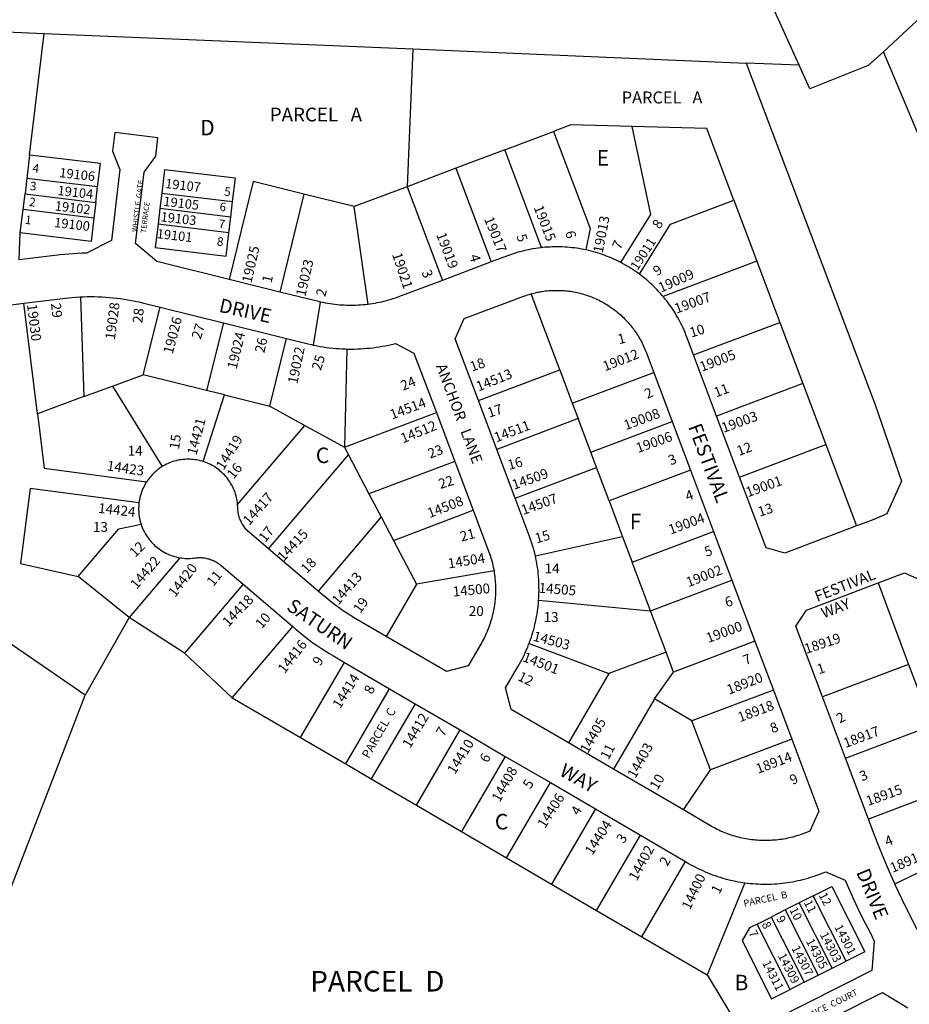
# Model space of a CAD drawing. Units: inches. Extents: x 1225679 to 1231837, y 545403 to 549477.
# Drawn here: x 1226734 to 1227757, y 547670 to 548801 of the extents above; entities that cross this region are included whole.
import ezdxf

# ---------------------------------------------------------------- set-up
doc = ezdxf.new("R2010")
doc.units = ezdxf.units.IN
doc.header["$MEASUREMENT"] = 0
for name, color, linetype in [('Addresses', 5, 'Continuous'), ('Lot-Block-Parcel Text', 6, 'Continuous'), ('Parcel Boundaries', 7, 'Continuous'), ('Street Names', 7, 'Continuous'), ('Street ROW', 5, 'Continuous')]:
    doc.layers.add(name, color=color, linetype=linetype)
doc.styles.add('Arial', font='txt')

msp = doc.modelspace()

# ---------------------------------------------------------------- linework, layer by layer
at = {"layer": 'Parcel Boundaries'}
for p, q in [((1227891, 548916.6), (1227727.5, 548764.5)), ((1227630.5, 548749), (1227589.8, 548839.3)), ((1226745.9, 548645.9), (1226762.7, 548785.7)), ((1226762.7, 548785.7), (1227186.6, 548767.8)), ((1227186.6, 548767.8), (1227179.9, 548609.5)), ((1227186.6, 548767.8), (1227569.8, 548751.6)), ((1227292.2, 548651.9), (1227348.3, 548673)), ((1227292.2, 548651.9), (1227236, 548630.7)), ((1227334.5, 548539.5), (1227292.2, 548651.9)), ((1226745.9, 548645.9), (1226742.7, 548619.1)), ((1227236, 548630.7), (1227179.9, 548609.5)), ((1227236, 548630.7), (1227276.6, 548523.1)), ((1226742.7, 548619.1), (1226740.6, 548601.2)), ((1226824.1, 548609.3), (1226742.7, 548619.1)), ((1226822, 548591.4), (1226824.1, 548609.3)), ((1226897.8, 548602.2), (1226895.6, 548584.3)), ((1226897.8, 548602.2), (1226979.2, 548592.4)), ((1227179.9, 548609.5), (1227119.1, 548586.6)), ((1227179.9, 548609.5), (1227220.4, 548501.9)), ((1226738.4, 548583.3), (1226740.6, 548601.2)), ((1226740.6, 548601.2), (1226822, 548591.4)), ((1226822, 548591.4), (1226819.8, 548573.5)), ((1226977.1, 548574.5), (1226979.2, 548592.4)), ((1227061.3, 548600.9), (1227033.5, 548488.5)), ((1227119.1, 548586.6), (1227061.3, 548600.9)), ((1227555.5, 548594), (1227582, 548523.8)), ((1226735.2, 548556.5), (1226738.4, 548583.3)), ((1226819.8, 548573.5), (1226738.4, 548583.3)), ((1226895.6, 548584.3), (1226893.5, 548566.4)), ((1226977.1, 548574.5), (1226895.6, 548584.3)), ((1227135.1, 548474.2), (1227119.1, 548586.6)), ((1226974.9, 548556.6), (1226977.1, 548574.5)), ((1226974.9, 548556.6), (1226893.5, 548566.4)), ((1226733.7, 548525.3), (1226735.2, 548556.5)), ((1227582, 548523.8), (1227474.3, 548483.2)), ((1227582, 548523.8), (1227608.4, 548453.6)), ((1226804.5, 548482.9), (1226808.4, 548368.3)), ((1227355.3, 548399.2), (1227322.4, 548486.5)), ((1226754.9, 548348.5), (1226739.4, 548475.6)), ((1226876.6, 548393.4), (1226895.8, 548471.1)), ((1226968.6, 548453.1), (1226949.4, 548375.4)), ((1227509.2, 548416.2), (1227608.4, 548453.6)), ((1227608.4, 548453.6), (1227634.9, 548383.4)), ((1227022.2, 548357.4), (1227041.4, 548435.1)), ((1227110.5, 548423), (1227107.8, 548310.1)), ((1227261.8, 548363.9), (1227355.3, 548399.2)), ((1227355.3, 548399.2), (1227369.8, 548360.7)), ((1226841.3, 548380.4), (1226876.6, 548393.4)), ((1226949.4, 548375.4), (1226876.6, 548393.4)), ((1227369.8, 548360.7), (1227463.4, 548396)), ((1226808.4, 548368.3), (1226841.3, 548380.4)), ((1226841.3, 548380.4), (1226898.3, 548287.9)), ((1227634.9, 548383.4), (1227535.7, 548346)), ((1227634.9, 548383.4), (1227661.3, 548313.2)), ((1226808.4, 548368.3), (1226754.9, 548348.5)), ((1226945.4, 548293.7), (1226969.8, 548370.4)), ((1226969.8, 548370.4), (1226949.4, 548375.4)), ((1226969.8, 548370.4), (1227022.2, 548357.4)), ((1227022.2, 548357.4), (1227062.4, 548335.2)), ((1227369.8, 548360.7), (1227376.5, 548343)), ((1227107.8, 548310.1), (1227213.6, 548350)), ((1227376.5, 548343), (1227282.9, 548307.7)), ((1227391, 548304.6), (1227376.5, 548343)), ((1226985, 548244.4), (1227062.4, 548335.2)), ((1227062.4, 548335.2), (1227107.8, 548310.1)), ((1227391, 548304.6), (1227484.6, 548339.8)), ((1227107.8, 548310.1), (1227112.4, 548301.5)), ((1227562.1, 548275.9), (1227661.3, 548313.2)), ((1227661.3, 548313.2), (1227696.6, 548219.7)), ((1227020.5, 548193.6), (1227112.4, 548301.5)), ((1227112.4, 548301.5), (1227136, 548256.6)), ((1227397.7, 548286.9), (1227391, 548304.6)), ((1227234.7, 548293.9), (1227136, 548256.6)), ((1227304.1, 548251.6), (1227397.7, 548286.9)), ((1227412.2, 548248.4), (1227397.7, 548286.9)), ((1227505.7, 548283.7), (1227412.2, 548248.4)), ((1226809.7, 548025.3), (1226466.2, 548260.9)), ((1227136, 548256.6), (1227150.1, 548230)), ((1227412.2, 548248.4), (1227427.6, 548207.3)), ((1227150.1, 548230), (1227077.6, 548144.9)), ((1227150.1, 548230), (1227164.2, 548203.1)), ((1227164.2, 548203.1), (1227255.9, 548237.7)), ((1227427.6, 548207.3), (1227327.4, 548184.9)), ((1227427.6, 548207.3), (1227438.6, 548178.2)), ((1227438.6, 548178.2), (1227532.2, 548213.5)), ((1227164.2, 548203.1), (1227190.8, 548152.7)), ((1226918.7, 548183.2), (1226860.4, 548114.7)), ((1227459.8, 548122.1), (1227438.6, 548178.2)), ((1226860.4, 548114.7), (1226801.7, 548161.5)), ((1227279.8, 548168), (1227190.8, 548152.7)), ((1226991.3, 548152.7), (1226923.9, 548073.6)), ((1227190.8, 548152.7), (1227155.8, 548092.8)), ((1227459.8, 548122.1), (1227553.3, 548157.4)), ((1227721.3, 548154.2), (1227756.5, 548060.6)), ((1227331.1, 548134.4), (1227459.8, 548122.1)), ((1227477.6, 548074.8), (1227459.8, 548122.1)), ((1226860.4, 548114.7), (1226809.7, 548025.3)), ((1226923.9, 548073.6), (1226860.4, 548114.7)), ((1226978.8, 548022.4), (1227048.4, 548104.1)), ((1227320.2, 548084.8), (1227411.7, 548050)), ((1227579.8, 548087.2), (1227486.2, 548051.9)), ((1226923.9, 548073.6), (1226978.8, 548022.4)), ((1227477.6, 548074.8), (1227411.7, 548050)), ((1227486.2, 548051.9), (1227477.6, 548074.8)), ((1227057.5, 547976.5), (1227107.9, 548062.9)), ((1227756.5, 548060.6), (1227657.3, 548023.2)), ((1227756.5, 548060.6), (1227783, 547990.4)), ((1227411.7, 548050), (1227365.4, 547970.5)), ((1227464.2, 548020.9), (1227486.2, 548051.9)), ((1226682.3, 547694.9), (1226809.7, 548025.3)), ((1227109.3, 547946.3), (1227159.7, 548032.7)), ((1227601, 548031), (1227507.4, 547995.8)), ((1226978.8, 548022.4), (1227057.5, 547976.5)), ((1227189.1, 548015.5), (1227138.7, 547929.1)), ((1227464.2, 548020.9), (1227417.2, 547940.3)), ((1227507.4, 547995.8), (1227464.2, 548020.9)), ((1227528.5, 547939.6), (1227507.4, 547995.8)), ((1227190.5, 547898.9), (1227240.9, 547985.3)), ((1227683.8, 547953), (1227783, 547990.4)), ((1227057.5, 547976.5), (1227109.3, 547946.3)), ((1227622.1, 547974.9), (1227528.5, 547939.6)), ((1227109.3, 547946.3), (1227138.7, 547929.1)), ((1227292.7, 547955), (1227242.3, 547868.7)), ((1227497.5, 547893.4), (1227528.5, 547939.6)), ((1227138.7, 547929.1), (1227190.5, 547898.9)), ((1227294.2, 547838.4), (1227344.6, 547924.8)), ((1227809.4, 547920.2), (1227710.2, 547882.8)), ((1227190.5, 547898.9), (1227242.3, 547868.7)), ((1227396.4, 547894.5), (1227346, 547808.2)), ((1227242.3, 547868.7), (1227294.2, 547838.4)), ((1227397.8, 547777.9), (1227448.2, 547864.3)), ((1227740.7, 547808.5), (1227841.4, 547856.8)), ((1227294.2, 547838.4), (1227346, 547808.2)), ((1227449.6, 547747.7), (1227500, 547834.1)), ((1227346, 547808.2), (1227397.8, 547777.9)), ((1227568.3, 547809.8), (1227524.8, 547703.8)), ((1227646.7, 547794.7), (1227630.7, 547786.6)), ((1227684.6, 547719.7), (1227646.7, 547794.7)), ((1227397.8, 547777.9), (1227449.6, 547747.7)), ((1227614.6, 547778.5), (1227598.5, 547770.4)), ((1227630.7, 547786.6), (1227614.6, 547778.5)), ((1227614.6, 547778.5), (1227652.4, 547703.5)), ((1227668.5, 547711.6), (1227630.7, 547786.6)), ((1227582.4, 547762.3), (1227598.5, 547770.4)), ((1227598.5, 547770.4), (1227636.4, 547695.4)), ((1227620.3, 547687.3), (1227582.4, 547762.3)), ((1227449.6, 547747.7), (1227524.8, 547703.8)), ((1227668.5, 547711.6), (1227684.6, 547719.7)), ((1227652.4, 547703.5), (1227668.5, 547711.6)), ((1227524.8, 547703.8), (1227561, 547643.9)), ((1227636.4, 547695.4), (1227652.4, 547703.5)), ((1227636.4, 547695.4), (1227620.3, 547687.3))]:
    msp.add_line(p, q, dxfattribs=at)
for points in [[(1226469.6, 548688.4), (1226534.8, 548795.3), (1226762.7, 548785.7)], [(1227438.5, 548678.7), (1227368.3, 548680.5), (1227348.3, 548673)], [(1227348.3, 548673), (1227390.4, 548561.3), (1227385.2, 548536.9)], [(1227425.7, 548522.3), (1227460.1, 548577.4), (1227438.5, 548678.7)], [(1227555.5, 548594), (1227524.5, 548676.3), (1227438.5, 548678.7)], [(1226824.1, 548609.3), (1226827.3, 548636.1), (1226745.9, 548645.9)], [(1226979.2, 548592.4), (1226982.4, 548619.2), (1226901, 548629), (1226897.8, 548602.2)], [(1227061.3, 548600.9), (1227003, 548615.3), (1226975.2, 548502.9)], [(1227446.9, 548509.1), (1227482.8, 548566.6), (1227555.5, 548594)], [(1226819.8, 548573.5), (1226816.6, 548546.7), (1226735.2, 548556.5)], [(1226893.5, 548566.4), (1226890.3, 548539.6), (1226971.7, 548529.8), (1226974.9, 548556.6)], [(1226754.9, 548348.5), (1226762.6, 548286), (1226880.4, 548270.4)], [(1226871.6, 548246.4), (1226746.7, 548262.9), (1226735.3, 548176.6), (1226801.7, 548161.5)], [(1226801.7, 548161.5), (1226848.4, 548216.3), (1226874, 548221.8)], [(1227646.7, 547794.7), (1227668.2, 547805.5), (1227706, 547730.5), (1227684.6, 547719.7)], [(1227582.4, 547762.3), (1227573.5, 547757.8), (1227565.1, 547743.4), (1227598.8, 547676.5), (1227620.3, 547687.3)]]:
    msp.add_lwpolyline(points, dxfattribs=at)
at = {"layer": 'Street ROW'}
for p, q in [((1227630.5, 548749), (1227569.8, 548751.6)), ((1227276.6, 548523.1), (1227220.4, 548501.9)), ((1227033.5, 548488.5), (1226975.2, 548502.9)), ((1226709.7, 548472), (1226739.4, 548475.6)), ((1226895.8, 548471.1), (1226968.6, 548453.1)), ((1227072.2, 548427.6), (1227080.4, 548476.9)), ((1226968.6, 548453.1), (1227041.4, 548435.1)), ((1227535.7, 548346), (1227509.2, 548416.2)), ((1227463.4, 548396), (1227484.6, 548339.8)), ((1227282.9, 548307.7), (1227261.8, 548363.9)), ((1227213.6, 548350), (1227234.7, 548293.9)), ((1227562.1, 548275.9), (1227535.7, 548346)), ((1227484.6, 548339.8), (1227505.7, 548283.7)), ((1227304.1, 548251.6), (1227282.9, 548307.7)), ((1227234.7, 548293.9), (1227255.9, 548237.7)), ((1227505.7, 548283.7), (1227532.2, 548213.5)), ((1227532.2, 548213.5), (1227553.3, 548157.4)), ((1227077.6, 548144.9), (1227020.5, 548193.6)), ((1226991.3, 548152.7), (1227048.4, 548104.1)), ((1227553.3, 548157.4), (1227579.8, 548087.2)), ((1227579.8, 548087.2), (1227601, 548031)), ((1227107.9, 548062.9), (1227159.7, 548032.7)), ((1227159.7, 548032.7), (1227189.1, 548015.5)), ((1227601, 548031), (1227622.1, 547974.9)), ((1227189.1, 548015.5), (1227240.9, 547985.3)), ((1227683.8, 547953), (1227657.3, 548023.2)), ((1227240.9, 547985.3), (1227292.7, 547955)), ((1227417.2, 547940.3), (1227365.4, 547970.5)), ((1227292.7, 547955), (1227344.6, 547924.8)), ((1227710.2, 547882.8), (1227683.8, 547953)), ((1227497.5, 547893.4), (1227417.2, 547940.3)), ((1227344.6, 547924.8), (1227396.4, 547894.5)), ((1227396.4, 547894.5), (1227448.2, 547864.3)), ((1227448.2, 547864.3), (1227500, 547834.1))]:
    msp.add_line(p, q, dxfattribs=at)
for points in [[(1227727.5, 548764.5), (1227710.1, 548748.9), (1227642.7, 548722.1), (1227630.5, 548749)], [(1227909.3, 548333.6), (1227727.5, 548764.5)], [(1227569.8, 548751.6), (1227717.5, 548359.9), (1227748.4, 548271), (1227731.6, 548233.5), (1227716.4, 548227.3), (1227701.1, 548221.4), (1227696.6, 548219.7)], [(1226975.2, 548502.9), (1226892.2, 548523.5), (1226867.7, 548544.4), (1226877.5, 548626), (1226890.8, 548644.6), (1226893.3, 548665.7), (1226843.7, 548671.6), (1226841.2, 548650.5), (1226849.7, 548629.4), (1226839.9, 548547.7), (1226811.4, 548533.2), (1226806.3, 548533), (1226801.1, 548532.8), (1226796, 548532.5), (1226790.9, 548532.1), (1226781, 548531.1), (1226733.7, 548525.3)], [(1227334.5, 548539.5), (1227333.2, 548539.3), (1227330.4, 548539), (1227327.7, 548538.6), (1227324.9, 548538.2), (1227322.1, 548537.7), (1227319.4, 548537.1), (1227316.7, 548536.5), (1227314, 548535.9), (1227311.3, 548535.2), (1227308.6, 548534.5), (1227305.9, 548533.7), (1227303.2, 548532.9), (1227300.6, 548532), (1227295.3, 548530.1), (1227276.6, 548523.1)], [(1227385.2, 548536.9), (1227383.2, 548537.3), (1227380.5, 548537.8), (1227377.7, 548538.3), (1227375, 548538.7), (1227372.2, 548539.1), (1227369.4, 548539.4), (1227366.6, 548539.7), (1227363.9, 548540), (1227361.1, 548540.1), (1227358.3, 548540.3), (1227355.5, 548540.4), (1227352.7, 548540.4), (1227349.9, 548540.4), (1227347.1, 548540.4), (1227344.3, 548540.2), (1227341.5, 548540.1), (1227338.7, 548539.9), (1227336, 548539.6), (1227334.5, 548539.5)], [(1227425.7, 548522.3), (1227422.7, 548523.8), (1227420.2, 548525), (1227417.7, 548526.2), (1227415.1, 548527.3), (1227412.6, 548528.4), (1227410, 548529.4), (1227407.4, 548530.4), (1227404.7, 548531.4), (1227402.1, 548532.3), (1227399.4, 548533.1), (1227396.8, 548533.9), (1227394.1, 548534.7), (1227391.4, 548535.4), (1227388.7, 548536.1), (1227385.2, 548536.9)], [(1227446.9, 548509.1), (1227444.3, 548510.9), (1227442, 548512.5), (1227439.7, 548514.1), (1227437.3, 548515.6), (1227435, 548517.1), (1227432.6, 548518.5), (1227430.1, 548519.9), (1227427.7, 548521.2), (1227425.7, 548522.3)], [(1227220.4, 548501.9), (1227170, 548482.9), (1227166.1, 548481.5), (1227163.5, 548480.6), (1227161, 548479.8), (1227158.4, 548479), (1227155.8, 548478.3), (1227153.1, 548477.6), (1227150.5, 548477), (1227147.9, 548476.4), (1227145.2, 548475.9), (1227142.6, 548475.4), (1227139.9, 548474.9), (1227137.2, 548474.5), (1227135.1, 548474.2)], [(1227474.3, 548483.2), (1227473.1, 548484.6), (1227471.3, 548486.8), (1227469.4, 548488.8), (1227467.5, 548490.9), (1227465.5, 548492.9), (1227463.6, 548494.8), (1227461.6, 548496.8), (1227459.5, 548498.7), (1227457.4, 548500.5), (1227455.3, 548502.4), (1227453.2, 548504.1), (1227451, 548505.9), (1227448.8, 548507.6), (1227446.9, 548509.1)], [(1227322.4, 548486.5), (1227323.9, 548486.8), (1227325.8, 548487.3), (1227327.6, 548487.7), (1227329.5, 548488.2), (1227331.4, 548488.5), (1227333.3, 548488.9), (1227335.2, 548489.2), (1227337.1, 548489.4), (1227339, 548489.7), (1227340.9, 548489.9), (1227342.8, 548490.1), (1227344.7, 548490.2), (1227346.6, 548490.3), (1227348.6, 548490.4), (1227350.5, 548490.4), (1227352.4, 548490.4), (1227354.3, 548490.4), (1227356.2, 548490.3), (1227358.1, 548490.2), (1227360.1, 548490.1), (1227362, 548489.9), (1227363.9, 548489.7), (1227365.8, 548489.5), (1227367.7, 548489.3), (1227369.6, 548489), (1227371.5, 548488.6), (1227373.4, 548488.3), (1227375.3, 548487.9), (1227377.1, 548487.4), (1227379, 548487), (1227380.8, 548486.5), (1227382.7, 548486), (1227384.5, 548485.4), (1227386.4, 548484.8), (1227388.2, 548484.2), (1227390, 548483.6), (1227391.8, 548482.9), (1227393.5, 548482.2), (1227395.3, 548481.4), (1227397.1, 548480.6), (1227398.8, 548479.8), (1227400.5, 548479), (1227402.3, 548478.1), (1227404, 548477.2), (1227405.6, 548476.3), (1227407.3, 548475.3), (1227408.9, 548474.4), (1227410.6, 548473.3), (1227412.2, 548472.3), (1227413.8, 548471.2), (1227415.4, 548470.1), (1227416.9, 548469), (1227418.5, 548467.9), (1227420, 548466.7), (1227421.5, 548465.5), (1227422.9, 548464.3), (1227424.4, 548463), (1227425.8, 548461.7), (1227427.2, 548460.4), (1227428.6, 548459.1), (1227430, 548457.7), (1227431.3, 548456.3), (1227432.6, 548454.9), (1227433.9, 548453.5), (1227435.2, 548452.1), (1227436.4, 548450.6), (1227437.6, 548449.1), (1227438.8, 548447.6), (1227440, 548446.1), (1227441.1, 548444.5), (1227442.2, 548443), (1227443.3, 548441.4), (1227444.3, 548439.8), (1227445.4, 548438.1), (1227446.4, 548436.5), (1227447.3, 548434.8), (1227448.3, 548433.2), (1227449.2, 548431.5), (1227450, 548429.8), (1227450.9, 548428), (1227451.7, 548426.3), (1227452.5, 548424.5), (1227453.2, 548422.8), (1227454, 548421), (1227454.7, 548419.2), (1227463.4, 548396)], [(1226739.4, 548475.6), (1226787.1, 548481.4), (1226794.9, 548482.2), (1226799.2, 548482.6), (1226803.5, 548482.9), (1226804.5, 548482.9)], [(1226804.5, 548482.9), (1226807.7, 548483.1), (1226812, 548483.2), (1226816.3, 548483.2), (1226820.6, 548483.2), (1226824.8, 548483.1), (1226829.1, 548482.9), (1226833.4, 548482.7), (1226837.6, 548482.3), (1226841.9, 548481.9), (1226846.1, 548481.5), (1226850.4, 548480.9), (1226854.6, 548480.3), (1226858.8, 548479.6), (1226863, 548478.8), (1226867.2, 548478), (1226871.4, 548477.1), (1226875.6, 548476.1), (1226895.8, 548471.1)], [(1227135.1, 548474.2), (1227131.9, 548473.8), (1227129.2, 548473.6), (1227126.5, 548473.4), (1227123.8, 548473.2), (1227121.1, 548473.1), (1227118.4, 548473), (1227115.7, 548473), (1227112.9, 548473), (1227110.2, 548473), (1227107.5, 548473.2), (1227104.8, 548473.3), (1227102.1, 548473.5), (1227099.5, 548473.8), (1227096.8, 548474.1), (1227094.1, 548474.4), (1227091.4, 548474.8), (1227088.7, 548475.3), (1227086.1, 548475.7), (1227083.4, 548476.3), (1227080.8, 548476.9), (1227080.4, 548476.9), (1227078.1, 548477.5), (1227033.5, 548488.5)], [(1227261.8, 548363.9), (1227235.1, 548434.8), (1227245.6, 548458), (1227312.9, 548483.3), (1227316.5, 548484.6), (1227318.4, 548485.2), (1227320.2, 548485.8), (1227322.4, 548486.5)], [(1227509.2, 548416.2), (1227501.4, 548436.8), (1227500.4, 548439.4), (1227499.4, 548442), (1227498.3, 548444.6), (1227497.1, 548447.2), (1227496, 548449.7), (1227494.7, 548452.2), (1227493.4, 548454.7), (1227492.1, 548457.1), (1227490.8, 548459.6), (1227489.4, 548462), (1227487.9, 548464.4), (1227486.4, 548466.7), (1227484.9, 548469.1), (1227483.3, 548471.4), (1227481.7, 548473.7), (1227480.1, 548475.9), (1227478.4, 548478.2), (1227476.7, 548480.3), (1227474.3, 548483.2)], [(1227041.4, 548435.1), (1227066.1, 548428.9), (1227069.6, 548428.1), (1227072.2, 548427.6)], [(1227072.2, 548427.6), (1227073.1, 548427.4), (1227076.6, 548426.6), (1227080.1, 548426), (1227083.7, 548425.4), (1227087.2, 548424.9), (1227090.8, 548424.4), (1227094.3, 548424), (1227097.9, 548423.7), (1227101.5, 548423.4), (1227105, 548423.2), (1227108.6, 548423.1), (1227110.5, 548423)], [(1227110.5, 548423), (1227112.2, 548423), (1227115.8, 548423), (1227119.3, 548423), (1227122.9, 548423.1), (1227126.5, 548423.3), (1227130.1, 548423.5), (1227133.6, 548423.8), (1227137.2, 548424.1), (1227140.7, 548424.5), (1227144.3, 548425), (1227147.8, 548425.6), (1227151.3, 548426.1), (1227154.9, 548426.8), (1227158.4, 548427.5), (1227161.9, 548428.3), (1227166.5, 548429.4), (1227187.8, 548418.4), (1227213.6, 548350)], [(1226898.3, 548287.9), (1226897.1, 548287.2), (1226895.5, 548286), (1226893.8, 548284.9), (1226892.3, 548283.6), (1226890.8, 548282.4), (1226889.3, 548281), (1226887.8, 548279.6), (1226886.5, 548278.2), (1226885.1, 548276.7), (1226883.9, 548275.2), (1226882.6, 548273.6), (1226881.5, 548272), (1226880.4, 548270.4)], [(1226945.4, 548293.7), (1226943.8, 548294.2), (1226941.9, 548294.7), (1226940, 548295.1), (1226938, 548295.5), (1226936.1, 548295.8), (1226934.1, 548296.1), (1226932.1, 548296.2), (1226930.1, 548296.4), (1226928.1, 548296.4), (1226926.1, 548296.3), (1226924.2, 548296.2), (1226922.2, 548296.1), (1226920.2, 548295.8), (1226918.2, 548295.5), (1226916.3, 548295.1), (1226914.3, 548294.7), (1226912.4, 548294.2), (1226910.5, 548293.6), (1226908.6, 548292.9), (1226906.8, 548292.2), (1226905, 548291.4), (1226903.2, 548290.6), (1226901.4, 548289.7), (1226899.6, 548288.7), (1226898.3, 548287.9)], [(1226985, 548244.4), (1226984.8, 548246.4), (1226984.5, 548248.4), (1226984.1, 548250.3), (1226983.7, 548252.3), (1226983.2, 548254.2), (1226982.7, 548256.1), (1226982.1, 548258), (1226981.4, 548259.9), (1226980.6, 548261.7), (1226979.8, 548263.5), (1226979, 548265.3), (1226978, 548267.1), (1226977, 548268.8), (1226976, 548270.5), (1226974.9, 548272.1), (1226973.7, 548273.7), (1226972.5, 548275.3), (1226971.2, 548276.8), (1226969.8, 548278.3), (1226968.5, 548279.7), (1226967, 548281.1), (1226965.5, 548282.4), (1226964, 548283.7), (1226962.4, 548284.9), (1226960.8, 548286.1), (1226959.2, 548287.2), (1226957.5, 548288.3), (1226955.8, 548289.3), (1226954, 548290.2), (1226952.2, 548291.1), (1226950.4, 548291.9), (1226948.6, 548292.6), (1226946.7, 548293.3), (1226945.4, 548293.7)], [(1227696.6, 548219.7), (1227614.2, 548188.6), (1227592.8, 548194.4), (1227562.1, 548275.9)], [(1226880.4, 548270.4), (1226879.3, 548268.7), (1226878.3, 548267), (1226877.4, 548265.2), (1226876.5, 548263.5), (1226875.7, 548261.6), (1226875, 548259.8), (1226874.3, 548257.9), (1226873.7, 548256), (1226873.1, 548254.1), (1226872.7, 548252.2), (1226872.2, 548250.2), (1226871.9, 548248.3), (1226871.6, 548246.4)], [(1227327.4, 548184.9), (1227326.6, 548188.4), (1227325.8, 548191.3), (1227325, 548194.3), (1227324.2, 548197.2), (1227323.2, 548200.1), (1227322.3, 548203), (1227320.3, 548208.6), (1227304.1, 548251.6)], [(1226871.6, 548246.4), (1226871.4, 548244.4), (1226871.3, 548242.4), (1226871.2, 548240.4), (1226871.2, 548238.4), (1226871.3, 548236.4), (1226871.4, 548234.4), (1226871.6, 548232.5), (1226871.9, 548230.5), (1226872.2, 548228.5), (1226872.6, 548226.6), (1226873.1, 548224.7), (1226874, 548221.8)], [(1227020.5, 548193.6), (1226998.5, 548212.3), (1226997.3, 548213.4), (1226996.4, 548214.3), (1226995.4, 548215.2), (1226994.5, 548216.2), (1226993.7, 548217.2), (1226992.9, 548218.3), (1226992.1, 548219.4), (1226991.3, 548220.5), (1226990.6, 548221.6), (1226990, 548222.7), (1226989.3, 548223.9), (1226988.8, 548225.1), (1226988.2, 548226.3), (1226987.7, 548227.5), (1226987.3, 548228.8), (1226986.9, 548230), (1226986.5, 548231.3), (1226986.2, 548232.6), (1226985.9, 548233.9), (1226985.7, 548235.2), (1226985.5, 548236.5), (1226985.3, 548237.8), (1226985.2, 548239.2), (1226985.2, 548240.5), (1226985.1, 548241.5), (1226985, 548242.6), (1226985, 548244.4)], [(1227255.9, 548237.7), (1227273.5, 548190.9), (1227274.9, 548187), (1227275.6, 548184.9), (1227276.3, 548182.8), (1227276.9, 548180.7), (1227277.5, 548178.6), (1227278, 548176.5), (1227278.5, 548174.4), (1227279, 548172.3), (1227279.4, 548170.1), (1227279.8, 548168)], [(1226874, 548221.8), (1226874.6, 548219.9), (1226875.3, 548218.1), (1226876.1, 548216.2), (1226876.9, 548214.4), (1226877.9, 548212.6), (1226878.8, 548210.9), (1226879.8, 548209.2), (1226880.9, 548207.5), (1226882.1, 548205.9), (1226883.3, 548204.3), (1226884.5, 548202.8), (1226885.8, 548201.3), (1226887.2, 548199.8), (1226888.6, 548198.4), (1226890, 548197), (1226891.5, 548195.7), (1226893.1, 548194.5), (1226894.7, 548193.3), (1226896.3, 548192.1), (1226898, 548191.1), (1226899.7, 548190), (1226901.4, 548189.1), (1226903.2, 548188.2), (1226905, 548187.3), (1226906.8, 548186.5), (1226908.7, 548185.8), (1226910.6, 548185.2), (1226912.5, 548184.6), (1226914.4, 548184.1), (1226916.3, 548183.6), (1226918.7, 548183.2)], [(1227331.1, 548134.4), (1227331.3, 548136.9), (1227331.4, 548139.9), (1227331.5, 548143), (1227331.6, 548146), (1227331.5, 548149.1), (1227331.5, 548152.1), (1227331.4, 548155.2), (1227331.2, 548158.2), (1227331, 548161.3), (1227330.7, 548164.3), (1227330.4, 548167.3), (1227330, 548170.4), (1227329.5, 548173.4), (1227329, 548176.4), (1227328.5, 548179.4), (1227327.9, 548182.4), (1227327.4, 548184.9)], [(1226918.7, 548183.2), (1226920.7, 548182.9), (1226922.7, 548182.7), (1226924.7, 548182.5), (1226926.6, 548182.4), (1226928.6, 548182.4), (1226930.6, 548182.4), (1226932.6, 548182.6), (1226934.6, 548182.7), (1226936.1, 548182.9), (1226937.8, 548183.1), (1226939.1, 548183.2), (1226940.4, 548183.3), (1226941.7, 548183.3), (1226943.1, 548183.3), (1226944.4, 548183.2), (1226945.7, 548183.1), (1226947, 548182.9), (1226948.3, 548182.7), (1226949.6, 548182.4), (1226950.9, 548182.1), (1226952.2, 548181.8), (1226953.5, 548181.4), (1226954.7, 548180.9), (1226956, 548180.4), (1226957.2, 548179.9), (1226958.4, 548179.3), (1226959.5, 548178.7), (1226960.7, 548178.1), (1226961.8, 548177.4), (1226962.9, 548176.7), (1226964, 548175.9), (1226965.1, 548175.1), (1226966.1, 548174.2), (1226991.3, 548152.7)], [(1227279.8, 548168), (1227280.1, 548165.8), (1227280.4, 548163.7), (1227280.7, 548161.5), (1227280.9, 548159.3), (1227281.1, 548157.1), (1227281.3, 548155), (1227281.4, 548152.8), (1227281.5, 548150.6), (1227281.6, 548148.4), (1227281.6, 548146.2), (1227281.5, 548144.1), (1227281.5, 548141.9), (1227281.4, 548139.7), (1227281.2, 548137.5), (1227281, 548135.4), (1227280.8, 548133.2), (1227280.6, 548131), (1227280.3, 548128.9), (1227279.9, 548126.7), (1227279.6, 548124.6), (1227279.2, 548122.4), (1227278.7, 548120.3), (1227278.2, 548118.1), (1227277.7, 548116), (1227277.1, 548113.9), (1227276.6, 548111.8), (1227275.9, 548109.7), (1227275.3, 548107.7), (1227274.6, 548105.6), (1227273.8, 548103.5), (1227273, 548101.5), (1227272.2, 548099.5), (1227271.4, 548097.5), (1227270.5, 548095.5), (1227269.6, 548093.5), (1227268.7, 548091.5), (1227267.7, 548089.6), (1227266.7, 548087.6), (1227265.6, 548085.7), (1227264.5, 548083.8), (1227249.9, 548058.8), (1227225.3, 548052.3), (1227155.8, 548092.8)], [(1227721.3, 548154.2), (1227725.7, 548155.9), (1227738.7, 548160.8), (1227751.6, 548166), (1227791.3, 548148.1), (1227847.4, 547987.2), (1227857.7, 547963.2), (1227868.4, 547939.4), (1227879.5, 547915.8), (1227891, 547892.5), (1227902.9, 547869.3), (1227915.2, 547846.3), (1227927.9, 547823.5), (1227941.1, 547801), (1227954.6, 547778.7), (1227968.5, 547756.6), (1227982.7, 547734.8), (1227997.4, 547713.2), (1228012.4, 547691.9), (1228027.8, 547670.9), (1228043.6, 547650.1), (1228056.8, 547633.3)], [(1227657.3, 548023.2), (1227626.7, 548104.6), (1227638.9, 548123.1), (1227721.3, 548154.2)], [(1227155.8, 548092.8), (1227120.3, 548113.5), (1227116, 548116.1), (1227112.4, 548118.4), (1227108.8, 548120.7), (1227105.3, 548123.1), (1227101.8, 548125.5), (1227098.3, 548128), (1227094.9, 548130.6), (1227091.5, 548133.2), (1227088.2, 548135.9), (1227084.9, 548138.7), (1227077.6, 548144.9)], [(1227320.2, 548084.8), (1227320.7, 548086.2), (1227321.8, 548089.1), (1227322.7, 548092), (1227323.7, 548094.9), (1227324.6, 548097.8), (1227325.4, 548100.8), (1227326.2, 548103.7), (1227326.9, 548106.7), (1227327.6, 548109.7), (1227328.2, 548112.6), (1227328.8, 548115.6), (1227329.3, 548118.6), (1227329.7, 548121.7), (1227330.2, 548124.7), (1227330.5, 548127.7), (1227330.8, 548130.8), (1227331.1, 548134.4)], [(1227048.4, 548104.1), (1227052.5, 548100.6), (1227056.4, 548097.3), (1227060.4, 548094.1), (1227064.5, 548090.9), (1227068.6, 548087.8), (1227072.8, 548084.8), (1227077, 548081.9), (1227081.3, 548079), (1227085.6, 548076.2), (1227090, 548073.5), (1227095.1, 548070.4), (1227107.9, 548062.9)], [(1227365.4, 547970.5), (1227299.6, 548009), (1227293.1, 548033.6), (1227307.7, 548058.6), (1227309.2, 548061.3), (1227310.7, 548064), (1227312.1, 548066.7), (1227313.5, 548069.4), (1227314.8, 548072.1), (1227316.1, 548074.9), (1227317.3, 548077.7), (1227318.5, 548080.5), (1227319.6, 548083.4), (1227320.2, 548084.8)], [(1227622.1, 547974.9), (1227653.3, 547892.1), (1227642.8, 547868.9), (1227635.8, 547866.2), (1227631.8, 547864.8), (1227629.8, 547864.1), (1227627.7, 547863.5), (1227625.6, 547862.9), (1227623.5, 547862.3), (1227621.4, 547861.8), (1227619.2, 547861.3), (1227617.1, 547860.8), (1227615, 547860.4), (1227612.8, 547860), (1227610.7, 547859.6), (1227608.5, 547859.3), (1227606.4, 547859), (1227604.2, 547858.8), (1227602, 547858.6), (1227599.8, 547858.5), (1227597.7, 547858.3), (1227595.5, 547858.2), (1227593.3, 547858.2), (1227591.1, 547858.2), (1227588.9, 547858.2), (1227586.8, 547858.3), (1227584.6, 547858.4), (1227582.4, 547858.5), (1227580.2, 547858.7), (1227578.1, 547858.9), (1227575.9, 547859.2), (1227573.7, 547859.5), (1227571.6, 547859.8), (1227569.4, 547860.2), (1227567.3, 547860.6), (1227565.1, 547861), (1227563, 547861.5), (1227560.9, 547862), (1227558.8, 547862.6), (1227556.7, 547863.2), (1227554.6, 547863.8), (1227552.5, 547864.5), (1227550.5, 547865.2), (1227548.4, 547865.9), (1227546.4, 547866.7), (1227544.3, 547867.5), (1227542.3, 547868.4), (1227540.3, 547869.2), (1227538.3, 547870.1), (1227536.4, 547871.1), (1227534.4, 547872.1), (1227532.5, 547873.1), (1227530.6, 547874.1), (1227528.7, 547875.2), (1227497.5, 547893.4)], [(1227740.7, 547808.5), (1227734.5, 547822.2), (1227727.8, 547837.8), (1227721.4, 547853.6), (1227715.3, 547869.5), (1227710.2, 547882.8)], [(1227500, 547834.1), (1227503.5, 547832), (1227506.1, 547830.5), (1227508.8, 547829.1), (1227511.5, 547827.6), (1227514.2, 547826.3), (1227517, 547824.9), (1227519.8, 547823.7), (1227522.6, 547822.4), (1227525.4, 547821.2), (1227528.2, 547820.1), (1227531.1, 547819), (1227534, 547818), (1227536.8, 547817), (1227539.8, 547816.1), (1227542.7, 547815.2), (1227545.6, 547814.4), (1227548.6, 547813.6), (1227551.5, 547812.9), (1227554.5, 547812.2), (1227557.5, 547811.6), (1227560.5, 547811), (1227563.5, 547810.5), (1227568.3, 547809.8)], [(1227568.3, 547809.8), (1227571.4, 547809.4), (1227574.4, 547809), (1227577.4, 547808.8), (1227580.5, 547808.5), (1227583.5, 547808.4), (1227586.6, 547808.3), (1227589.6, 547808.2), (1227592.7, 547808.2), (1227595.7, 547808.2), (1227598.8, 547808.3), (1227601.8, 547808.5), (1227604.9, 547808.7), (1227607.9, 547808.9), (1227611, 547809.3), (1227614, 547809.6), (1227617, 547810), (1227620, 547810.5), (1227623.1, 547811), (1227626.1, 547811.6), (1227629, 547812.2), (1227632, 547812.9), (1227635, 547813.6), (1227637.9, 547814.4), (1227640.9, 547815.2), (1227643.8, 547816.1), (1227646.7, 547817.1), (1227649.6, 547818), (1227653.4, 547819.4), (1227661.3, 547822.4), (1227683.5, 547812.9), (1227688.5, 547801.1), (1227693, 547790.9), (1227697.7, 547780.8), (1227702.6, 547770.7), (1227712.5, 547751.7), (1227717, 547742.8), (1227714, 547708.8), (1227602.7, 547652.7)], [(1227773.9, 547741), (1227757.1, 547774.2), (1227748.7, 547791.3), (1227741.5, 547806.7), (1227740.7, 547808.5)], [(1227615.4, 547627.7), (1227726.6, 547683.8), (1227755.7, 547666)]]:
    msp.add_lwpolyline(points, dxfattribs=at)

# ---------------------------------------------------------------- texts
at = {"layer": 'Addresses', "color": 18, "true_color": 0x000000, "style": 'Arial'}
for s, height, rotation, p in [('19106', 10.85, -6.5433, (1226779.6, 548620.5)), ('19107', 10.85, -6.5433, (1226901.3, 548608)), ('19104', 10.85, -6.5433, (1226777.5, 548600)), ('19102', 10.85, -6.5433, (1226774.4, 548582.3)), ('19105', 10.85, -6.5433, (1226899.2, 548587.5)), ('19103', 10.85, -6.5433, (1226896.1, 548569.8)), ('19015', 11.36, -68.7496, (1227325.2, 548585.7)), ('19100', 10.85, -6.5433, (1226773.7, 548563.2)), ('19017', 11.36, -67.9492, (1227268.2, 548572.4)), ('19013', 11.36, 79.1597, (1227404.7, 548532.6)), ('19101', 10.85, -6.5433, (1226891.6, 548550.4)), ('19019', 11.36, -69.2277, (1227213.2, 548554.4)), ('19011', 10.65, 57.0614, (1227444.7, 548512.6)), ('19025', 11.36, 77.1063, (1227000.8, 548498.1)), ('19023', 11.36, 77.1421, (1227062.8, 548482.6)), ('19021', 11.36, -71.5413, (1227162.5, 548531.7)), ('19009', 11.36, 24.0266, (1227471.7, 548487.6)), ('19007', 11.36, 19.9829, (1227489.7, 548463.6)), ('19030', 11.36, -82.7856, (1226742.8, 548474.1)), ('19028', 11.36, 82.3211, (1226843.8, 548433.2)), ('19026', 11.36, 75.3354, (1226910.3, 548416.6)), ('19024', 11.36, 76.251, (1226983.7, 548399.1)), ('19022', 11.36, 78.3663, (1227053.6, 548382.2)), ('19012', 11.36, 21.2181, (1227407.4, 548397.3)), ('19005', 11.36, 21.0839, (1227518.8, 548396.7)), ('14513', 11.36, 21.9386, (1227262, 548374.1)), ('14514', 11.36, 20.6297, (1227162.6, 548341.9)), ('19008', 11.36, 20.2508, (1227431.4, 548329.7)), ('19003', 11.36, 20.0372, (1227543.7, 548326.6)), ('14421', 11.36, 75.4515, (1226937.6, 548300.3)), ('14512', 11.36, 22.2759, (1227175.2, 548314.5)), ('14511', 11.36, 20.9079, (1227282.4, 548315.6)), ('14419', 11.36, 58.0791, (1226968.8, 548283.1)), ('19006', 11.36, 19.692, (1227445.4, 548303.4)), ('14423', 11.36, -8.6941, (1226834.1, 548283.7)), ('14509', 11.36, 19.4766, (1227302.8, 548261.2)), ('19001', 11.36, 19.747, (1227571.7, 548252.6)), ('14417', 11.36, 48.5214, (1226998.4, 548219.7)), ('14508', 11.36, 21.1614, (1227205.7, 548228.6)), ('14507', 11.36, 19.8551, (1227313.4, 548232.2)), ('14424', 11.36, -6.3476, (1226824.2, 548234.8)), ('19004', 11.36, 20.1197, (1227482.8, 548209.7)), ('14415', 11.36, 47.06, (1227037.8, 548178.1)), ('14422', 11.36, 49.5871, (1226869, 548146.3)), ('14504', 11.36, 9.1805, (1227227.7, 548170.8)), ('14420', 11.36, 52.4314, (1226913.2, 548137.1)), ('19002', 11.36, 21.2237, (1227503.3, 548149.2)), ('14413', 11.36, 49.0856, (1227100.8, 548128.1)), ('14500', 11.36, 5.5264, (1227232.9, 548138.5)), ('14505', 11.36, -4.3987, (1227330.8, 548143.1)), ('14418', 11.36, 46.0418, (1226974.4, 548103.1)), ('19000', 11.36, 20.1997, (1227526.1, 548085.1)), ('14503', 11.36, -14.9316, (1227323.8, 548088.1)), ('18919', 11.36, 18.435, (1227638.7, 548072.6)), ('14416', 11.36, 51.9114, (1227039.1, 548049.4)), ('14501', 11.36, -21.1813, (1227311.8, 548064.6)), ('14414', 11.36, 57.5876, (1227102.7, 548008.9)), ('18920', 11.36, 21.3059, (1227550, 548025.7)), ('18918', 11.36, 20.3442, (1227562.5, 547994.1)), ('14412', 11.36, 59.2812, (1227183.3, 547963.4)), ('14405', 11.36, 60.1731, (1227387.8, 547957.6)), ('18917', 11.36, 20.556, (1227683.9, 547964.4)), ('14410', 11.36, 58.6008, (1227234.9, 547933.5)), ('14403', 11.36, 61.0201, (1227442.3, 547928.8)), ('18914', 11.36, 20.8208, (1227583.4, 547934.8)), ('14408', 11.36, 60.8758, (1227286.3, 547901.6)), ('14406', 11.36, 57.4753, (1227338.4, 547871.6)), ('18915', 11.36, 19.7327, (1227709.9, 547897.9)), ('14404', 11.36, 57.7242, (1227392.9, 547840.6)), ('14402', 11.36, 61.5789, (1227443.9, 547811)), ('18913', 11.36, 23.279, (1227737.9, 547821)), ('14400', 11.36, 64.6221, (1227505.1, 547777.8)), ('14301', 9.86, -62.6188, (1227670.8, 547758.9)), ('14305', 9.86, -62.6188, (1227638.1, 547742.6)), ('14303', 9.86, -62.6188, (1227654.1, 547750.2)), ('14307', 9.86, -62.6188, (1227621.5, 547734.6)), ('14311', 9.86, -62.6188, (1227587.8, 547717.6)), ('14309', 9.86, -62.6188, (1227605.8, 547725.9))]:
    msp.add_text(s, height=height, rotation=rotation, dxfattribs=at).set_placement(p)
at = {"layer": 'Lot-Block-Parcel Text', "color": 14, "true_color": 0xa80000, "style": 'Arial'}
for s, height, p in [('PARCEL   A', 13.81, (1227426.6, 548705.1)), ('PARCEL   A', 15.78, (1227022, 548684.5)), ('D', 17.8, (1226941.9, 548668.5)), ('E', 17.8, (1227397.9, 548633.7)), ('14', 11.36, (1226858.7, 548300.5)), ('C', 17.8, (1227074.9, 548291.9)), ('F', 17.8, (1227435.8, 548215.9)), ('13', 11.36, (1226818.7, 548212.9)), ('14', 11.36, (1227338, 548165.2)), ('20', 11.36, (1227250.8, 548116.3)), ('13', 11.36, (1227336.8, 548109.4)), ('C', 17.8, (1227280.7, 547871)), ('PARCEL  D', 23.67, (1227068.4, 547684.8)), ('B', 17.8, (1227556.3, 547686.2))]:
    msp.add_text(s, height=height, dxfattribs=at).set_placement(p)
for s, height, rotation, p in [('4', 9.86, -6.439, (1226748.8, 548626.2)), ('3', 9.86, -5.0229, (1226745.9, 548605.6)), ('5', 9.86, -6.439, (1226969.1, 548599.4)), ('2', 9.86, -6.439, (1226744.9, 548587.3)), ('6', 9.86, -6.4413, (1226963.9, 548581.8)), ('1', 9.86, -6.439, (1226740.1, 548566.9)), ('7', 9.86, -6.4387, (1226962.7, 548562.2)), ('8', 11.4, 57.3141, (1227470.3, 548560)), ('6', 11.4, -76.0481, (1227361.5, 548557.4)), ('8', 9.86, -6.439, (1226960.8, 548542)), ('5', 11.4, -71.7838, (1227305.4, 548553)), ('7', 11.4, 63.569, (1227425, 548536.3)), ('4', 11.4, -73.6963, (1227251.5, 548530.1)), ('3', 11.4, -67.1497, (1227196.3, 548511.2)), ('9', 11.4, 35.3029, (1227467.5, 548506.5)), ('1', 11.4, 77.568, (1227023.9, 548498.3)), ('2', 11.4, 74.8741, (1227085.7, 548482.3)), ('29', 11.36, -84.0602, (1226770.4, 548475.4)), ('28', 11.36, 83.8173, (1226875.4, 548452.2)), ('27', 11.36, 71.6684, (1226942.4, 548433.5)), ('10', 11.36, 17.8355, (1227506.7, 548436)), ('26', 11.36, 78.0694, (1227015.7, 548417.8)), ('1', 11.4, 14.4609, (1227423.6, 548428.4)), ('25', 11.36, 72.0034, (1227080.6, 548397.6)), ('18', 11.36, 19.2425, (1227254.4, 548396.9)), ('24', 11.36, 22.9331, (1227175.3, 548374.9)), ('2', 11.4, 25.9404, (1227456.1, 548365.4)), ('11', 11.36, 20.8187, (1227535.1, 548367.2)), ('17', 11.36, 17.8766, (1227274.2, 548344)), ('15', 11.36, 81.5667, (1226917.6, 548307.1)), ('23', 11.36, 20.5797, (1227206.3, 548296.9)), ('12', 11.36, 20.5465, (1227561.4, 548300)), ('16', 11.36, 15.3496, (1227297.1, 548284)), ('3', 11.4, 22.8458, (1227483, 548289.1)), ('16', 11.36, 51.2189, (1226980.4, 548272.7)), ('22', 11.36, 17.7551, (1227218.2, 548262.1)), ('4', 11.4, 19.4336, (1227502.1, 548248.1)), ('13', 11.36, 18.0845, (1227585.3, 548230.2)), ('17', 11.36, 50.9328, (1227016.8, 548200.1)), ('21', 11.36, 14.615, (1227242.4, 548201.7)), ('15', 11.36, 16.0169, (1227328.7, 548199.6)), ('12', 11.36, 44.348, (1226867.2, 548182.9)), ('5', 11.4, 17.8538, (1227523.8, 548184.2)), ('18', 11.36, 46.3363, (1227064.6, 548164.3)), ('11', 11.36, 51.0434, (1226957.1, 548149.4)), ('6', 11.4, 16.3626, (1227547.1, 548126.2)), ('19', 11.36, 54.9194, (1227126.2, 548118.5)), ('10', 11.36, 48.7712, (1227012.7, 548100.9)), ('7', 11.4, 22.8247, (1227569, 548059.6)), ('9', 11.4, 57.7341, (1227079.9, 548058)), ('1', 11.4, 18.7081, (1227653.4, 548049.2)), ('12', 11.36, -26.8654, (1227306.1, 548043)), ('8', 11.4, 64.2642, (1227139.8, 548025.5)), ('PARCEL  C', 9.86, 60.3541, (1227135.8, 547951.8)), ('2', 11.4, 29.1996, (1227677.4, 547992.5)), ('8', 11.4, 21.9579, (1227599.9, 547981.3)), ('7', 11.4, 57.6443, (1227221.8, 547976.8)), ('6', 11.4, 58.0289, (1227272, 547946.7)), ('11', 11.36, 62.6836, (1227411.4, 547950.2)), ('10', 11.36, 59.4432, (1227467.7, 547915.5)), ('9', 11.4, 25.5605, (1227623, 547921.9)), ('3', 11.4, 21.0823, (1227702.7, 547926.2)), ('5', 11.4, 56.1376, (1227321.5, 547916.6)), ('4', 11.4, 59.8755, (1227377.1, 547886.3)), ('3', 11.4, 54.6636, (1227428.7, 547854)), ('4', 11.4, 21.5144, (1227731.7, 547851.3)), ('2', 11.4, 60.1068, (1227479.1, 547828)), ('1', 11.4, 63.5293, (1227538.9, 547796.1)), ('PARCEL  B', 7.89, 12.0636, (1227567.5, 547782)), ('11', 9.86, -63.2646, (1227635.6, 547787.1)), ('12', 9.86, -63.264, (1227652.8, 547795.6)), ('10', 9.86, -63.2646, (1227619.1, 547778.8)), ('8', 9.86, -63.2646, (1227587.2, 547762.1)), ('9', 9.86, -63.2646, (1227603.9, 547768.9)), ('7', 9.86, -63.2646, (1227572.1, 547752.3))]:
    msp.add_text(s, height=height, rotation=rotation, dxfattribs=at).set_placement(p)
at = {"layer": 'Street Names', "color": 18, "true_color": 0x000000, "style": 'Arial'}
for s, height, rotation, p in [('DRIVE', 15.97, -12.6882, (1226962.7, 548465.9)), ('ANCHOR   LANE', 12.326, -69.4132, (1227212.9, 548403.4)), ('FESTIVAL', 15.97, -69.4673, (1227502.8, 548333.7)), ('SATURN', 15.97, -34.3516, (1227040.2, 548124.2)), ('WAY', 15.97, -29.0388, (1227353.8, 547933.7)), ('DRIVE', 15.97, -67.6782, (1227696, 547822)), ('FLORANCE  COURT', 7.396, 26.5092, (1227619.2, 547641.6))]:
    msp.add_text(s, height=height, rotation=rotation, dxfattribs=at).set_placement(p)
at = {"layer": 'Street Names', "color": 18, "true_color": 0x000000, "attachment_point": 1, "style": 'Arial'}
for s, insert, char_height, rotation in [('WHISTLE  GATE^M^J    TERRACE', (1226863.3, 548557.9), 6.163, 82.8991), ('FESTIVAL^M^J    WAY', (1227646.9, 548143.9), 12.326, 21.4727)]:
    msp.add_mtext(s, dxfattribs=dict(at, insert=insert, char_height=char_height, rotation=rotation))

doc.saveas('drawing.dxf')
